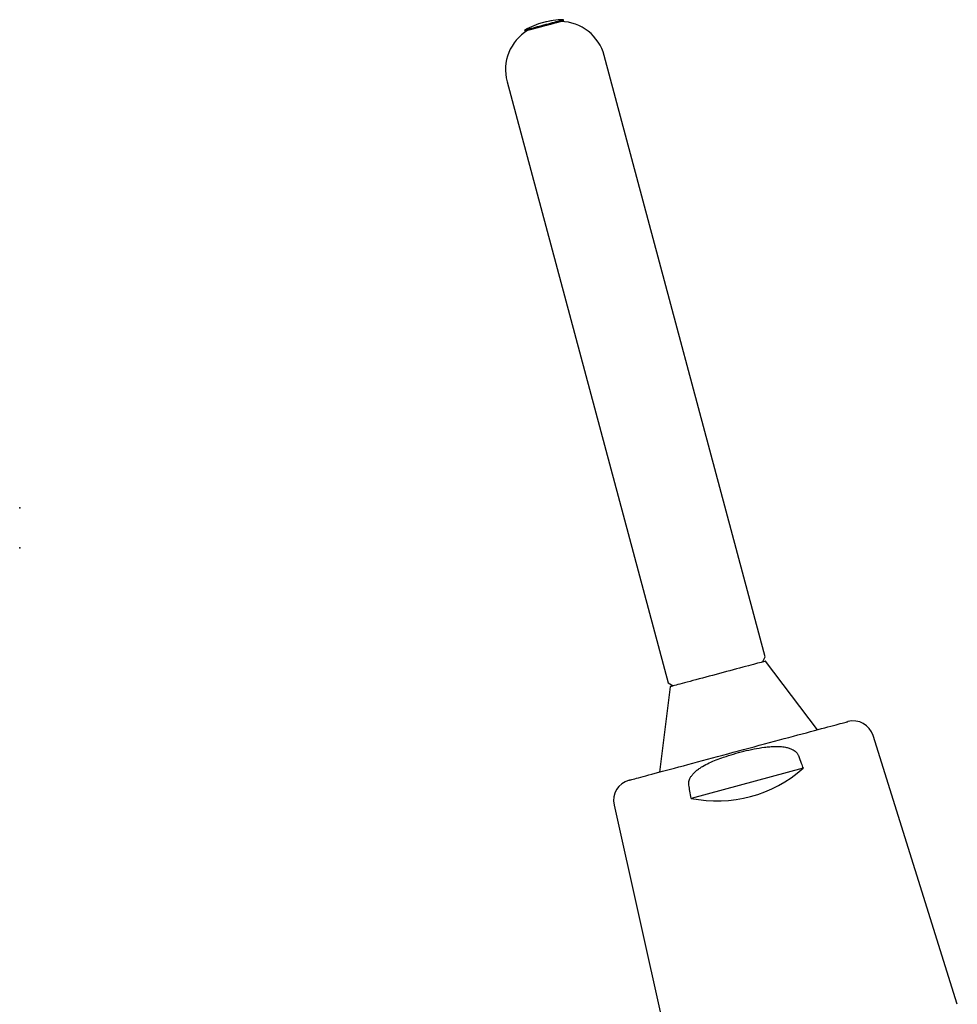
# Model space of a CAD drawing. Extents: x 0 to 887, y 0 to 1323.
# Drawn here: x 335 to 614, y 1030 to 1323 of the extents above; entities that cross this region are included whole.
import ezdxf

# ---------------------------------------------------------------- set-up
doc = ezdxf.new("R2010")
doc.units = 0
doc.header["$PDSIZE"] = -1
doc.linetypes.add('SLD-CONTINUE', pattern=[0])
doc.layers.get('0').update_dxf_attribs({"linetype": 'CONTINUOUS'})
doc.layers.add('1', color=7, linetype='SLD-CONTINUE')
doc.layers.add('23', color=7, linetype='SLD-CONTINUE')

msp = doc.modelspace()

# ---------------------------------------------------------------- linework, layer by layer
at = {"color": 7, "linetype": 'SLD-CONTINUE'}
for p, q in [((495.9667, 1322.8248), (495.9574, 1322.8596)), ((495.9667, 1322.8248), (495.9574, 1322.8596)), ((495.9667, 1322.8248), (495.9574, 1322.8596)), ((496.8026, 1323.0861), (496.7329, 1323.3462)), ((496.8026, 1323.0861), (496.7329, 1323.3462)), ((496.8026, 1323.0861), (496.7329, 1323.3462)), ((485.1418, 1320.2404), (485.2115, 1319.9802)), ((485.1418, 1320.2404), (485.2115, 1319.9802)), ((485.1418, 1320.2404), (485.2115, 1319.9802)), ((486.0567, 1320.2067), (486.066, 1320.1719)), ((486.0567, 1320.2067), (486.066, 1320.1719)), ((486.0567, 1320.2067), (486.066, 1320.1719)), ((556.9362, 1133.4377), (508.9198, 1312.6375)), ((479.942, 1304.8728), (527.9584, 1125.6731)), ((556.0523, 1131.9067), (556.9362, 1133.4377)), ((572.4622, 1111.716), (557.0182, 1132.1656)), ((528.5234, 1124.5304), (525.3733, 1099.0985)), ((527.9584, 1125.6731), (529.4894, 1124.7892)), ((614.1883, 1029.8835), (589.1049, 1109.9747)), ((568.2182, 1100.226), (534.7937, 1091.2699)), ((511.831, 1089.2692), (530.1538, 1007.3665))]:
    msp.add_line(p, q, dxfattribs=at)
for points in [[(496.7329, 1323.3462), (495.976, 1323.32), (495.2202, 1323.2709), (494.4663, 1323.199), (493.7148, 1323.1042), (492.9666, 1322.9867), (492.2224, 1322.8466), (491.4826, 1322.684), (490.7482, 1322.499), (490.0197, 1322.292), (489.2978, 1322.063), (488.5832, 1321.8121), (487.8765, 1321.5398), (487.1783, 1321.2462), (486.4894, 1320.9315), (485.8104, 1320.5962), (485.1418, 1320.2404)], [(485.1418, 1320.2404), (485.163, 1320.2461), (485.2572, 1320.2713), (485.4254, 1320.3164), (485.6655, 1320.3807), (485.9743, 1320.4635), (486.3478, 1320.5635), (486.7811, 1320.6797), (487.2687, 1320.8103), (487.804, 1320.9537), (488.3802, 1321.1081), (488.9897, 1321.2714), (489.6246, 1321.4416), (490.2767, 1321.6163), (490.9373, 1321.7933)], [(485.2115, 1319.9802), (485.2209, 1319.9828), (485.2964, 1320.003), (485.4462, 1320.0431), (485.6686, 1320.1027), (485.9606, 1320.1809), (486.3183, 1320.2768), (486.7372, 1320.389), (487.2117, 1320.5162), (487.7358, 1320.6566), (488.3024, 1320.8084), (488.9044, 1320.9697), (489.5337, 1321.1383), (490.1822, 1321.3122), (490.8415, 1321.4888), (491.503, 1321.6661), (492.158, 1321.8415), (492.798, 1322.013), (493.4146, 1322.1782), (493.9998, 1322.3351), (494.5461, 1322.4815), (495.0462, 1322.6154), (495.4936, 1322.7353), (495.8826, 1322.8395), (496.2079, 1322.9267), (496.4655, 1322.9958), (496.652, 1323.0457), (496.7648, 1323.0759), (496.8026, 1323.0861)], [(485.2115, 1319.9802), (485.2492, 1319.9904), (485.3621, 1320.0206), (485.5485, 1320.0705), (485.8061, 1320.1396), (486.1315, 1320.2268), (486.5204, 1320.331), (486.9679, 1320.4509), (487.468, 1320.5848), (488.0142, 1320.7312), (488.5995, 1320.8881), (489.2161, 1321.0533), (489.8561, 1321.2248), (490.5111, 1321.4002), (491.1725, 1321.5775), (491.8318, 1321.7541), (492.4804, 1321.928), (493.1097, 1322.0966), (493.7116, 1322.2579), (494.2783, 1322.4097), (494.8023, 1322.5501), (495.2768, 1322.6773), (495.6957, 1322.7895), (496.0535, 1322.8854), (496.3454, 1322.9636), (496.5678, 1323.0232), (496.7177, 1323.0634), (496.7931, 1323.0835), (496.8026, 1323.0861)], [(485.2115, 1319.9802), (485.2327, 1319.986), (485.3269, 1320.0111), (485.4951, 1320.0562), (485.7352, 1320.1206), (486.044, 1320.2033), (486.4175, 1320.3034), (486.8508, 1320.4195), (487.3384, 1320.5501), (487.8737, 1320.6935), (488.4499, 1320.848), (489.0594, 1321.0113), (489.6944, 1321.1814), (490.3464, 1321.3561), (491.007, 1321.5332)], [(490.9373, 1321.7933), (491.598, 1321.9704), (492.25, 1322.145), (492.8849, 1322.3152), (493.4944, 1322.4785), (494.0706, 1322.6329), (494.606, 1322.7763), (495.0935, 1322.907), (495.5268, 1323.023), (495.9003, 1323.1231), (496.2091, 1323.2059), (496.4492, 1323.2702), (496.6174, 1323.3153), (496.7116, 1323.3405), (496.7329, 1323.3462)], [(491.007, 1321.5332), (491.6677, 1321.7102), (492.3197, 1321.8849), (492.9546, 1322.055), (493.5641, 1322.2183), (494.1403, 1322.3727), (494.6757, 1322.5162), (495.1632, 1322.6468), (495.5965, 1322.7629), (495.97, 1322.863), (496.2788, 1322.9457), (496.5189, 1323.0101), (496.6871, 1323.0552), (496.7813, 1323.0803), (496.8026, 1323.0861)], [(557.0182, 1132.1656), (556.9802, 1132.1554), (556.8664, 1132.1249), (556.6774, 1132.0742), (556.4142, 1132.0037), (556.0781, 1131.9137), (555.6711, 1131.8046), (555.1953, 1131.6771), (554.6531, 1131.5318), (554.0476, 1131.3696), (553.3819, 1131.1912), (552.6596, 1130.9977), (551.8845, 1130.79), (551.0608, 1130.5693), (550.1929, 1130.3367), (549.2854, 1130.0935), (548.3431, 1129.8411), (547.371, 1129.5806), (546.3745, 1129.3136), (545.3587, 1129.0414), (544.3291, 1128.7655), (543.2912, 1128.4874), (542.2505, 1128.2086), (541.2126, 1127.9304), (540.183, 1127.6546), (539.1672, 1127.3824), (538.1706, 1127.1154), (537.1986, 1126.8549), (536.2563, 1126.6024), (535.3488, 1126.3593), (534.4809, 1126.1267), (533.6572, 1125.906), (532.8821, 1125.6983), (532.1598, 1125.5048), (531.4941, 1125.3264), (530.8885, 1125.1641), (530.3464, 1125.0189), (529.8705, 1124.8914), (529.4635, 1124.7823), (529.1275, 1124.6923), (528.8643, 1124.6217), (528.6753, 1124.5711), (528.5614, 1124.5406), (528.5234, 1124.5304)], [(548.9178, 1105.4072), (550.481, 1105.8261), (552.0407, 1106.244), (553.5932, 1106.66), (555.1349, 1107.0731), (556.6623, 1107.4824), (558.1719, 1107.8869), (559.6602, 1108.2857), (561.1239, 1108.6778), (562.5594, 1109.0625), (563.9636, 1109.4387), (565.3331, 1109.8057), (566.6649, 1110.1626), (567.9559, 1110.5085), (569.2031, 1110.8427), (570.4036, 1111.1644), (571.5548, 1111.4728), (572.6538, 1111.7673), (573.6983, 1112.0472), (574.6857, 1112.3118), (575.6139, 1112.5605), (576.4807, 1112.7927), (577.2841, 1113.008), (578.0223, 1113.2058), (578.6935, 1113.3856), (579.2962, 1113.5471), (579.8291, 1113.6899), (580.2909, 1113.8136), (580.6805, 1113.918), (580.997, 1114.0029), (581.2398, 1114.0679), (581.4082, 1114.113), (581.5019, 1114.1381), (581.523, 1114.1438)], [(516.3126, 1096.6707), (516.3337, 1096.6763), (516.4274, 1096.7015), (516.5958, 1096.7466), (516.8386, 1096.8116), (517.1551, 1096.8965), (517.5447, 1097.0009), (518.0065, 1097.1246), (518.5393, 1097.2674), (519.1421, 1097.4289), (519.8133, 1097.6087), (520.5514, 1097.8065), (521.3548, 1098.0218), (522.2216, 1098.254), (523.1498, 1098.5027), (524.1373, 1098.7673), (525.1818, 1099.0472), (526.2808, 1099.3417), (527.4319, 1099.6501), (528.6325, 1099.9718), (529.8797, 1100.306), (531.1706, 1100.6519), (532.5025, 1101.0088), (533.872, 1101.3758), (535.2762, 1101.752), (536.7117, 1102.1366), (538.1753, 1102.5288), (539.6637, 1102.9276), (541.1733, 1103.3321), (542.7007, 1103.7414), (544.2424, 1104.1545), (545.7949, 1104.5705), (547.3545, 1104.9884), (548.9178, 1105.4072)]]:
    msp.add_lwpolyline(points, dxfattribs=at)
for centre, radius, start, end in [((497.2188, 1298.3502), 25.0007, 91.113638, 118.885864), ((495.6382, 1309.0786), 13.7501, 15.000399, 88.630781), ((493.2235, 1308.4316), 13.75, 121.368704, 195.000126), ((583.1406, 1108.1068), 6.25, 17.389547, 105.000353), ((542.5584, 1129.1407), 38.6586, 258.413186, 311.586857), ((517.9302, 1090.6337), 6.25, 105.000163, 192.610064)]:
    msp.add_arc(centre, radius, start, end, dxfattribs=at)
for points, knots in [([(534.1346, 1095.2454), (534.1139, 1095.5033), (534.0774, 1095.958), (534.2219, 1096.5982), (534.4708, 1097.249), (534.8849, 1097.943), (535.5154, 1098.7104), (536.2974, 1099.4516), (537.2188, 1100.1539), (538.512, 1100.9824), (540.2077, 1101.8753), (542.3192, 1102.7699), (544.7464, 1103.635), (547.4713, 1104.5047), (550.5031, 1105.338), (553.5715, 1106.0212), (556.16, 1106.4475), (558.2502, 1106.6878), (559.8334, 1106.78), (561.4171, 1106.7446), (562.8143, 1106.5652), (564.0097, 1106.2692), (564.8691, 1105.9267), (565.5482, 1105.5304), (566.0229, 1105.1541), (566.3973, 1104.741), (566.6488, 1104.3618), (566.758, 1104.1018), (566.8014, 1103.9985)], [0, 0, 0, 0, 0.02041562, 0.03599778, 0.05160508, 0.07565403, 0.09975862, 0.1303124, 0.16098665, 0.19163088, 0.25219217, 0.3129089, 0.37360584, 0.45676395, 0.54001574, 0.62321346, 0.70629849, 0.74821281, 0.79025566, 0.83214298, 0.87384464, 0.90183266, 0.92976589, 0.94696123, 0.96413003, 0.97762959, 0.99111383, 1, 1, 1, 1]), ([(566.8014, 1103.9985), (567.0811, 1103.255), (567.5542, 1101.9979), (568.0256, 1100.74), (568.2182, 1100.226)], [0, 0, 0, 0, 0.59134743, 1, 1, 1, 1]), ([(534.7937, 1091.2699), (534.6746, 1091.9853), (534.454, 1093.3103), (534.2352, 1094.6356), (534.1346, 1095.2454)], [0, 0, 0, 0, 0.539872099, 1, 1, 1, 1])]:
    msp.add_open_spline(points, degree=3, knots=knots, dxfattribs=at)
at = {"layer": '1'}
msp.add_point((334.6075, 1177.8693), dxfattribs=at)
at = {"layer": '23'}
msp.add_point((334.6075, 1165.9598), dxfattribs=at)

doc.saveas('drawing.dxf')
